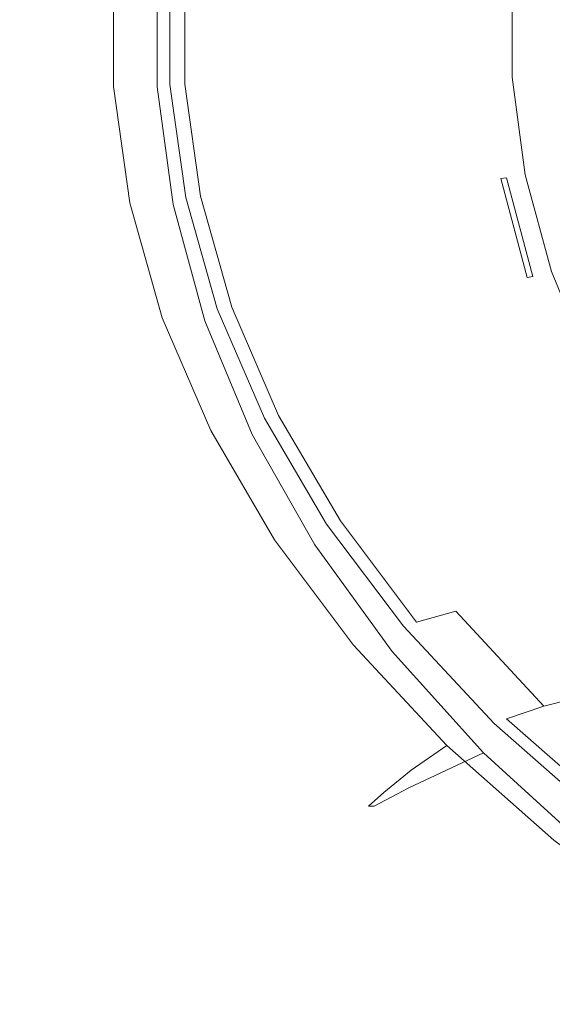
# Model space of a CAD drawing. Extents: x -300 to 300, y -400 to 0.
# Drawn here: x -300 to -224, y -338 to -199 of the extents above; entities that cross this region are included whole.
import ezdxf

# ---------------------------------------------------------------- set-up
doc = ezdxf.new("R2010")
doc.units = 0
doc.header["$MEASUREMENT"] = 0
doc.layers.add('CERAMIKA', color=253, linetype='Continuous')
doc.layers.add('KOLOR', color=219, linetype='Continuous')

msp = doc.modelspace()

# ---------------------------------------------------------------- linework, layer by layer
at = {"layer": 'CERAMIKA', "lineweight": 0}
for points, invisible_edges in [([(-278.58, -191.89, 147.99), (-278.58, -207.92, 147.99), (-276.47, -207.86, 146.65), (-276.47, -191.94, 146.65)], 14), ([(-270.13, -207.72, 139.91), (-270.13, -192.09, 139.91), (-276.47, -191.94, 146.65), (-276.47, -207.86, 146.65)], 11), ([(-270.13, -207.72, 139.91), (-256.41, -207.48, 109.65), (-256.4, -192.33, 109.65), (-270.13, -192.09, 139.91)], 15), ([(-230.15, -206.85, 75.03), (-230.15, -192.95, 75.03), (-256.4, -192.33, 109.65), (-256.41, -207.48, 109.65)], 14), ([(-230.15, -206.85, 75.03), (-183.09, -205.48, 51.88), (-183.09, -194.33, 51.88), (-230.15, -192.95, 75.03)], 15), ([(-230.15, -206.85, 75.03), (-228.3, -220.7, 75.03), (-181.61, -216.59, 51.88), (-183.09, -205.48, 51.88)], 15), ([(-270.13, -207.72, 139.91), (-267.95, -223.28, 139.91), (-254.34, -222.57, 109.65), (-256.41, -207.48, 109.65)], 15), ([(-230.15, -206.85, 75.03), (-256.41, -207.48, 109.65), (-254.34, -222.57, 109.65), (-228.3, -220.7, 75.03)], 7), ([(-278.58, -207.92, 147.99), (-276.33, -223.89, 147.99), (-274.24, -223.72, 146.65), (-276.47, -207.86, 146.65)], 14), ([(-270.13, -207.72, 139.91), (-276.47, -207.86, 146.65), (-274.24, -223.72, 146.65), (-267.95, -223.28, 139.91)], 13), ([(-224.61, -234.38, 75.03), (-178.68, -227.56, 51.88), (-181.61, -216.59, 51.88), (-228.3, -220.7, 75.03)], 15), ([(-224.61, -234.38, 75.03), (-228.3, -220.7, 75.03), (-254.34, -222.57, 109.65), (-250.23, -237.47, 109.65)], 14), ([(-263.62, -238.66, 139.91), (-250.23, -237.47, 109.65), (-254.34, -222.57, 109.65), (-267.95, -223.28, 139.91)], 15), ([(-269.8, -239.39, 146.65), (-274.24, -223.72, 146.65), (-276.33, -223.89, 147.99), (-271.86, -239.66, 147.99)], 11), ([(-263.62, -238.66, 139.91), (-267.95, -223.28, 139.91), (-274.24, -223.72, 146.65), (-269.8, -239.39, 146.65)], 11), ([(-224.61, -234.38, 75.03), (-219.11, -247.78, 75.03), (-174.3, -238.32, 51.88), (-178.68, -227.56, 51.88)], 15), ([(-224.61, -234.38, 75.03), (-250.23, -237.47, 109.65), (-244.1, -252.08, 109.65), (-219.11, -247.78, 75.03)], 7), ([(-263.62, -238.66, 139.91), (-257.17, -253.72, 139.91), (-244.1, -252.08, 109.65), (-250.23, -237.47, 109.65)], 15), ([(-263.19, -254.74, 146.64), (-269.8, -239.39, 146.65), (-271.86, -239.66, 147.99), (-265.2, -255.11, 147.98)], 11), ([(-263.62, -238.66, 139.91), (-269.8, -239.39, 146.65), (-263.19, -254.74, 146.64), (-257.17, -253.72, 139.91)], 13), ([(-211.85, -260.8, 75.03), (-219.11, -247.78, 75.03), (-244.1, -252.08, 109.65), (-236.01, -266.26, 109.65)], 15), ([(-248.64, -268.35, 139.91), (-236.01, -266.26, 109.65), (-244.1, -252.08, 109.65), (-257.17, -253.72, 139.91)], 15), ([(-265.2, -255.11, 147.98), (-256.4, -270.12, 147.98), (-254.46, -269.64, 146.63), (-263.19, -254.74, 146.64)], 14), ([(-248.64, -268.35, 139.91), (-257.17, -253.72, 139.91), (-263.19, -254.74, 146.64), (-254.46, -269.64, 146.63)], 11), ([(-211.85, -260.8, 75.03), (-236.01, -266.26, 109.65), (-226.02, -279.91, 109.65), (-202.88, -273.33, 75.03)], 7), ([(-248.64, -268.35, 139.91), (-238.11, -282.43, 139.91), (-226.02, -279.91, 109.65), (-236.01, -266.26, 109.65)], 15), ([(-248.64, -268.35, 139.91), (-254.46, -269.64, 146.63), (-243.68, -283.98, 146.62), (-238.11, -282.43, 139.91)], 13), ([(-256.4, -270.12, 147.98), (-245.54, -284.56, 147.98), (-243.68, -283.98, 146.62), (-254.46, -269.64, 146.63)], 14), ([(-192.27, -285.26, 75.03), (-202.88, -273.33, 75.03), (-226.02, -279.91, 109.65), (-214.21, -292.92, 109.65)], 15), ([(-225.67, -295.85, 139.91), (-214.21, -292.92, 109.65), (-226.02, -279.91, 109.65), (-238.11, -282.43, 139.91)], 15), ([(-225.67, -295.85, 139.91), (-238.11, -282.43, 139.91), (-243.68, -283.98, 146.62), (-230.94, -297.65, 146.61)], 4), ([(-245.54, -284.56, 147.98), (-232.7, -298.32, 147.97), (-230.94, -297.65, 146.61), (-243.68, -283.98, 146.62)], 14), ([(-225.67, -295.85, 139.91), (-211.41, -308.49, 139.91), (-200.67, -305.17, 109.65), (-214.21, -292.92, 109.65)], 7), ([(-225.67, -295.85, 139.91), (-230.94, -297.65, 146.61), (-216.33, -310.53, 146.6), (-211.41, -308.49, 139.91)], 13), ([(-232.7, -298.32, 147.97), (-217.99, -311.29, 147.97), (-216.33, -310.53, 146.6), (-230.94, -297.65, 146.61)], 14)]:
    msp.add_3dface(points, dxfattribs=dict(at, invisible_edges=invisible_edges))
at = {"layer": 'KOLOR', "lineweight": 0}
for points, invisible_edges in [([(-297.23, -208.71, 114.57), (-297.23, -191.09, 114.57), (-299.81, -190.93, 96.04), (-299.81, -208.87, 96.04)], 15), ([(-298.89, -208.87, 76.4), (-299.81, -208.87, 96.04), (-299.81, -190.93, 96.04), (-298.88, -190.93, 76.4)], 15), ([(-298.89, -208.87, 76.4), (-298.88, -190.93, 76.4), (-292.99, -191.15, 55.16), (-292.99, -208.66, 55.16)], 15), ([(-297.23, -208.71, 114.57), (-292.62, -208.46, 132.45), (-292.61, -191.35, 132.45), (-297.23, -191.09, 114.57)], 15), ([(-280.38, -208.25, 34.91), (-292.99, -208.66, 55.16), (-292.99, -191.15, 55.16), (-280.37, -191.55, 34.91)], 15), ([(-286.55, -208.17, 145.61), (-286.55, -191.63, 145.61), (-292.61, -191.35, 132.45), (-292.62, -208.46, 132.45)], 14), ([(-286.55, -208.17, 145.61), (-283.6, -208.07, 147.48), (-283.6, -191.73, 147.48), (-286.55, -191.63, 145.61)], 15), ([(-283.6, -191.73, 147.48), (-283.6, -208.07, 147.48), (-281.19, -208, 148.29), (-281.18, -191.81, 148.29)], 15), ([(-281.18, -191.81, 148.29), (-281.19, -208, 148.29), (-278.58, -207.92, 147.99), (-278.58, -191.89, 147.99)], 11), ([(-280.38, -208.25, 34.91), (-280.37, -191.55, 34.91), (-259.31, -192.12, 18.22), (-259.31, -207.68, 18.22)], 14), ([(-240.25, -207.19, 6.63), (-259.31, -207.68, 18.22), (-259.31, -192.12, 18.22), (-240.25, -192.61, 6.63)], 15), ([(-240.25, -207.19, 6.63), (-240.25, -192.61, 6.63), (-233.66, -192.79, 1.66), (-233.66, -207.02, 1.66)], 15), ([(-232.84, -207, 0.41), (-233.66, -207.02, 1.66), (-233.66, -192.79, 1.66), (-232.84, -192.81, 0.41)], 15), ([(-232.84, -207, 0.41), (-232.84, -192.81, 0.41), (-231.1, -192.86, 0), (-231.1, -206.94, 0)], 15), ([(-224.36, -206.74, 0), (-231.1, -206.94, 0), (-231.1, -192.86, 0), (-224.36, -193.07, 0)], 15), ([(-240.25, -207.19, 6.63), (-238.32, -221.71, 6.63), (-257.22, -223.19, 18.22), (-259.31, -207.68, 18.22)], 15), ([(-240.25, -207.19, 6.63), (-233.66, -207.02, 1.66), (-231.77, -221.2, 1.66), (-238.32, -221.71, 6.63)], 15), ([(-232.84, -207, 0.41), (-230.96, -221.12, 0.41), (-231.77, -221.2, 1.66), (-233.66, -207.02, 1.66)], 15), ([(-232.84, -207, 0.41), (-231.1, -206.94, 0), (-229.24, -220.96, 0), (-230.96, -221.12, 0.41)], 15), ([(-224.36, -206.74, 0), (-222.55, -220.35, 0), (-229.24, -220.96, 0), (-231.1, -206.94, 0)], 15), ([(-297.23, -208.71, 114.57), (-299.81, -208.87, 96.04), (-297.39, -226.74, 96.04), (-294.83, -226.27, 114.57)], 15), ([(-298.89, -208.87, 76.4), (-296.48, -226.74, 76.4), (-297.39, -226.74, 96.04), (-299.81, -208.87, 96.04)], 15), ([(-298.89, -208.87, 76.4), (-292.99, -208.66, 55.16), (-290.63, -226.1, 55.16), (-296.48, -226.74, 76.4)], 15), ([(-297.23, -208.71, 114.57), (-294.83, -226.27, 114.57), (-290.26, -225.5, 132.45), (-292.62, -208.46, 132.45)], 15), ([(-280.38, -208.25, 34.91), (-278.12, -224.89, 34.91), (-290.63, -226.1, 55.16), (-292.99, -208.66, 55.16)], 15), ([(-286.55, -208.17, 145.61), (-292.62, -208.46, 132.45), (-290.26, -225.5, 132.45), (-284.24, -224.65, 145.61)], 7), ([(-286.55, -208.17, 145.61), (-284.24, -224.65, 145.61), (-281.31, -224.35, 147.49), (-283.6, -208.07, 147.48)], 15), ([(-283.6, -208.07, 147.48), (-281.31, -224.35, 147.49), (-278.92, -224.11, 148.29), (-281.19, -208, 148.29)], 15), ([(-281.19, -208, 148.29), (-278.92, -224.11, 148.29), (-276.33, -223.89, 147.99), (-278.58, -207.92, 147.99)], 11), ([(-280.38, -208.25, 34.91), (-259.31, -207.68, 18.22), (-257.22, -223.19, 18.22), (-278.12, -224.89, 34.91)], 7), ([(-234.47, -236.05, 6.63), (-238.32, -221.71, 6.63), (-231.77, -221.2, 1.66), (-228.03, -235.2, 1.66)], 11), ([(-227.23, -235.08, 0.41), (-228.03, -235.2, 1.66), (-231.77, -221.2, 1.66), (-230.96, -221.12, 0.41)], 2), ([(-227.23, -235.08, 0.41), (-230.96, -221.12, 0.41), (-229.24, -220.96, 0), (-225.54, -234.82, 0)], 15), ([(-218.95, -233.8, 0), (-225.54, -234.82, 0), (-229.24, -220.96, 0), (-222.55, -220.35, 0)], 15), ([(-234.47, -236.05, 6.63), (-253.07, -238.5, 18.22), (-257.22, -223.19, 18.22), (-238.32, -221.71, 6.63)], 15), ([(-274.41, -240.04, 148.3), (-278.92, -224.11, 148.29), (-281.31, -224.35, 147.49), (-276.75, -240.42, 147.49)], 15), ([(-271.86, -239.66, 147.99), (-276.33, -223.89, 147.99), (-278.92, -224.11, 148.29), (-274.41, -240.04, 148.3)], 14), ([(-273.62, -241.33, 34.91), (-278.12, -224.89, 34.91), (-257.22, -223.19, 18.22), (-253.07, -238.5, 18.22)], 15), ([(-290.07, -243.61, 114.57), (-285.57, -242.33, 132.45), (-290.26, -225.5, 132.45), (-294.83, -226.27, 114.57)], 15), ([(-273.62, -241.33, 34.91), (-285.93, -243.33, 55.16), (-290.63, -226.1, 55.16), (-278.12, -224.89, 34.91)], 7), ([(-279.65, -240.92, 145.61), (-284.24, -224.65, 145.61), (-290.26, -225.5, 132.45), (-285.57, -242.33, 132.45)], 14), ([(-279.65, -240.92, 145.61), (-276.75, -240.42, 147.49), (-281.31, -224.35, 147.49), (-284.24, -224.65, 145.61)], 15), ([(-290.07, -243.61, 114.57), (-294.83, -226.27, 114.57), (-297.39, -226.74, 96.04), (-292.59, -244.39, 96.04)], 15), ([(-291.69, -244.39, 76.4), (-292.59, -244.39, 96.04), (-297.39, -226.74, 96.04), (-296.48, -226.74, 76.4)], 15), ([(-291.69, -244.39, 76.4), (-296.48, -226.74, 76.4), (-290.63, -226.1, 55.16), (-285.93, -243.33, 55.16)], 15), ([(-218.95, -233.8, 0), (-213.59, -246.97, 0), (-220.01, -248.39, 0), (-225.54, -234.82, 0)], 15), ([(-234.47, -236.05, 6.63), (-228.03, -235.2, 1.66), (-222.44, -248.92, 1.66), (-228.72, -250.11, 6.63)], 15), ([(-227.23, -235.08, 0.41), (-221.66, -248.75, 0.41), (-222.44, -248.92, 1.66), (-228.03, -235.2, 1.66)], 15), ([(-227.23, -235.08, 0.41), (-225.54, -234.82, 0), (-220.01, -248.39, 0), (-221.66, -248.75, 0.41)], 15), ([(-234.47, -236.05, 6.63), (-228.72, -250.11, 6.63), (-246.87, -253.5, 18.22), (-253.07, -238.5, 18.22)], 15), ([(-273.62, -241.33, 34.91), (-253.07, -238.5, 18.22), (-246.87, -253.5, 18.22), (-266.92, -257.43, 34.91)], 7), ([(-279.65, -240.92, 145.61), (-285.57, -242.33, 132.45), (-278.57, -258.82, 132.45), (-272.8, -256.87, 145.61)], 7), ([(-279.65, -240.92, 145.61), (-272.8, -256.87, 145.61), (-269.96, -256.17, 147.5), (-276.75, -240.42, 147.49)], 15), ([(-267.68, -255.64, 148.3), (-274.41, -240.04, 148.3), (-276.75, -240.42, 147.49), (-269.96, -256.17, 147.5)], 15), ([(-265.2, -255.11, 147.98), (-271.86, -239.66, 147.99), (-274.41, -240.04, 148.3), (-267.68, -255.64, 148.3)], 14), ([(-290.07, -243.61, 114.57), (-282.96, -260.6, 114.57), (-278.57, -258.82, 132.45), (-285.57, -242.33, 132.45)], 15), ([(-273.62, -241.33, 34.91), (-266.92, -257.43, 34.91), (-278.93, -260.21, 55.16), (-285.93, -243.33, 55.16)], 15), ([(-290.07, -243.61, 114.57), (-292.59, -244.39, 96.04), (-285.42, -261.68, 96.04), (-282.96, -260.6, 114.57)], 15), ([(-291.69, -244.39, 76.4), (-285.93, -243.33, 55.16), (-278.93, -260.21, 55.16), (-284.54, -261.68, 76.4)], 15), ([(-291.69, -244.39, 76.4), (-284.54, -261.68, 76.4), (-285.42, -261.68, 96.04), (-292.59, -244.39, 96.04)], 15), ([(-221.14, -263.75, 6.63), (-228.72, -250.11, 6.63), (-222.44, -248.92, 1.66), (-215.07, -262.25, 1.66)], 15), ([(-221.14, -263.75, 6.63), (-238.68, -268.07, 18.22), (-246.87, -253.5, 18.22), (-228.72, -250.11, 6.63)], 15), ([(-258.07, -273.06, 34.91), (-266.92, -257.43, 34.91), (-246.87, -253.5, 18.22), (-238.68, -268.07, 18.22)], 15), ([(-263.76, -272.35, 145.61), (-261, -271.46, 147.51), (-269.96, -256.17, 147.5), (-272.8, -256.87, 145.61)], 15), ([(-269.96, -256.17, 147.5), (-261, -271.46, 147.51), (-258.8, -270.79, 148.3), (-267.68, -255.64, 148.3)], 15), ([(-267.68, -255.64, 148.3), (-258.8, -270.79, 148.3), (-256.4, -270.12, 147.98), (-265.2, -255.11, 147.98)], 11), ([(-258.07, -273.06, 34.91), (-269.68, -276.6, 55.16), (-278.93, -260.21, 55.16), (-266.92, -257.43, 34.91)], 7), ([(-263.76, -272.35, 145.61), (-272.8, -256.87, 145.61), (-278.57, -258.82, 132.45), (-269.34, -274.84, 132.45)], 14), ([(-273.59, -277.1, 114.57), (-269.34, -274.84, 132.45), (-278.57, -258.82, 132.45), (-282.96, -260.6, 114.57)], 15), ([(-275.11, -278.47, 76.4), (-284.54, -261.68, 76.4), (-278.93, -260.21, 55.16), (-269.68, -276.6, 55.16)], 15), ([(-273.59, -277.1, 114.57), (-282.96, -260.6, 114.57), (-285.42, -261.68, 96.04), (-275.96, -278.47, 96.04)], 15), ([(-275.11, -278.47, 76.4), (-275.96, -278.47, 96.04), (-285.42, -261.68, 96.04), (-284.54, -261.68, 76.4)], 15), ([(-221.14, -263.75, 6.63), (-211.78, -276.89, 6.63), (-228.58, -282.09, 18.22), (-238.68, -268.07, 18.22)], 15), ([(-258.07, -273.06, 34.91), (-238.68, -268.07, 18.22), (-228.58, -282.09, 18.22), (-247.15, -288.11, 34.91)], 7), ([(-258.8, -270.79, 148.3), (-247.83, -285.36, 148.31), (-245.54, -284.56, 147.98), (-256.4, -270.12, 147.98)], 11), ([(-263.76, -272.35, 145.61), (-252.59, -287.25, 145.61), (-249.94, -286.17, 147.52), (-261, -271.46, 147.51)], 15), ([(-261, -271.46, 147.51), (-249.94, -286.17, 147.52), (-247.83, -285.36, 148.31), (-258.8, -270.79, 148.3)], 15), ([(-263.76, -272.35, 145.61), (-269.34, -274.84, 132.45), (-257.93, -290.25, 132.45), (-252.59, -287.25, 145.61)], 7), ([(-258.07, -273.06, 34.91), (-247.15, -288.11, 34.91), (-258.26, -292.37, 55.16), (-269.68, -276.6, 55.16)], 15), ([(-273.59, -277.1, 114.57), (-262, -292.97, 114.57), (-257.93, -290.25, 132.45), (-269.34, -274.84, 132.45)], 15), ([(-273.59, -277.1, 114.57), (-275.96, -278.47, 96.04), (-264.27, -294.63, 96.04), (-262, -292.97, 114.57)], 15), ([(-275.11, -278.47, 76.4), (-269.68, -276.6, 55.16), (-258.26, -292.37, 55.16), (-263.46, -294.63, 76.4)], 15), ([(-200.71, -289.4, 6.63), (-216.63, -295.45, 18.22), (-228.58, -282.09, 18.22), (-211.78, -276.89, 6.63)], 15), ([(-275.11, -278.47, 76.4), (-263.46, -294.63, 76.4), (-264.27, -294.63, 96.04), (-275.96, -278.47, 96.04)], 15), ([(-234.23, -302.45, 34.91), (-247.15, -288.11, 34.91), (-228.58, -282.09, 18.22), (-216.63, -295.45, 18.22)], 14), ([(-249.94, -286.17, 147.52), (-236.86, -300.19, 147.53), (-234.87, -299.25, 148.31), (-247.83, -285.36, 148.31)], 15), ([(-247.83, -285.36, 148.31), (-234.87, -299.25, 148.31), (-232.7, -298.32, 147.97), (-245.54, -284.56, 147.98)], 11), ([(-239.39, -301.45, 145.61), (-236.86, -300.19, 147.53), (-249.94, -286.17, 147.52), (-252.59, -287.25, 145.61)], 7), ([(-234.23, -302.45, 34.91), (-244.77, -307.41, 55.16), (-258.26, -292.37, 55.16), (-247.15, -288.11, 34.91)], 15), ([(-239.39, -301.45, 145.61), (-252.59, -287.25, 145.61), (-257.93, -290.25, 132.45), (-244.46, -304.94, 132.45)], 15), ([(-248.31, -308.1, 114.57), (-244.46, -304.94, 132.45), (-257.93, -290.25, 132.45), (-262, -292.97, 114.57)], 14), ([(-249.69, -310.03, 76.4), (-263.46, -294.63, 76.4), (-258.26, -292.37, 55.16), (-244.77, -307.41, 55.16)], 7), ([(-248.31, -308.1, 114.57), (-262, -292.97, 114.57), (-264.27, -294.63, 96.04), (-250.46, -310.03, 96.04)], 7), ([(-249.69, -310.03, 76.4), (-250.46, -310.03, 96.04), (-264.27, -294.63, 96.04), (-263.46, -294.63, 76.4)], 15), ([(-234.23, -302.45, 34.91), (-216.63, -295.45, 18.22), (-202.94, -308.04, 18.22), (-219.43, -315.97, 34.91)], 7), ([(-236.86, -300.19, 147.53), (-221.88, -313.39, 147.54), (-220.02, -312.34, 148.32), (-234.87, -299.25, 148.31)], 15), ([(-234.87, -299.25, 148.31), (-220.02, -312.34, 148.32), (-217.99, -311.29, 147.97), (-232.7, -298.32, 147.97)], 11), ([(-239.39, -301.45, 145.61), (-224.26, -314.83, 145.61), (-221.88, -313.39, 147.54), (-236.86, -300.19, 147.53)], 15), ([(-239.39, -301.45, 145.61), (-244.46, -304.94, 132.45), (-229.01, -318.78, 132.45), (-224.26, -314.83, 145.61)], 6), ([(-234.23, -302.45, 34.91), (-219.43, -315.97, 34.91), (-229.3, -321.57, 55.16), (-244.77, -307.41, 55.16)], 7), ([(-248.31, -308.1, 114.57), (-232.61, -322.36, 114.57), (-229.01, -318.78, 132.45), (-244.46, -304.94, 132.45)], 15), ([(-249.69, -310.03, 76.4), (-244.77, -307.41, 55.16), (-229.3, -321.57, 55.16), (-233.91, -324.54, 76.4)], 15), ([(-248.31, -308.1, 114.57), (-250.46, -310.03, 96.04), (-234.63, -324.54, 96.04), (-232.61, -322.36, 114.57)], 15), ([(-249.69, -310.03, 76.4), (-233.91, -324.54, 76.4), (-234.63, -324.54, 96.04), (-250.46, -310.03, 96.04)], 7), ([(-207.33, -327.29, 145.61), (-224.26, -314.83, 145.61), (-229.01, -318.78, 132.45), (-211.71, -331.66, 132.45)], 14), ([(-202.86, -328.54, 34.91), (-211.98, -334.76, 55.16), (-229.3, -321.57, 55.16), (-219.43, -315.97, 34.91)], 15), ([(-215.05, -335.63, 114.57), (-211.71, -331.66, 132.45), (-229.01, -318.78, 132.45), (-232.61, -322.36, 114.57)], 15), ([(-216.25, -338.05, 76.4), (-233.91, -324.54, 76.4), (-229.3, -321.57, 55.16), (-211.98, -334.76, 55.16)], 15), ([(-215.05, -335.63, 114.57), (-232.61, -322.36, 114.57), (-234.63, -324.54, 96.04), (-216.92, -338.05, 96.04)], 15), ([(-216.25, -338.05, 76.4), (-216.92, -338.05, 96.04), (-234.63, -324.54, 96.04), (-233.91, -324.54, 76.4)], 15)]:
    msp.add_3dface(points, dxfattribs=dict(at, invisible_edges=invisible_edges))

doc.saveas('drawing.dxf')
